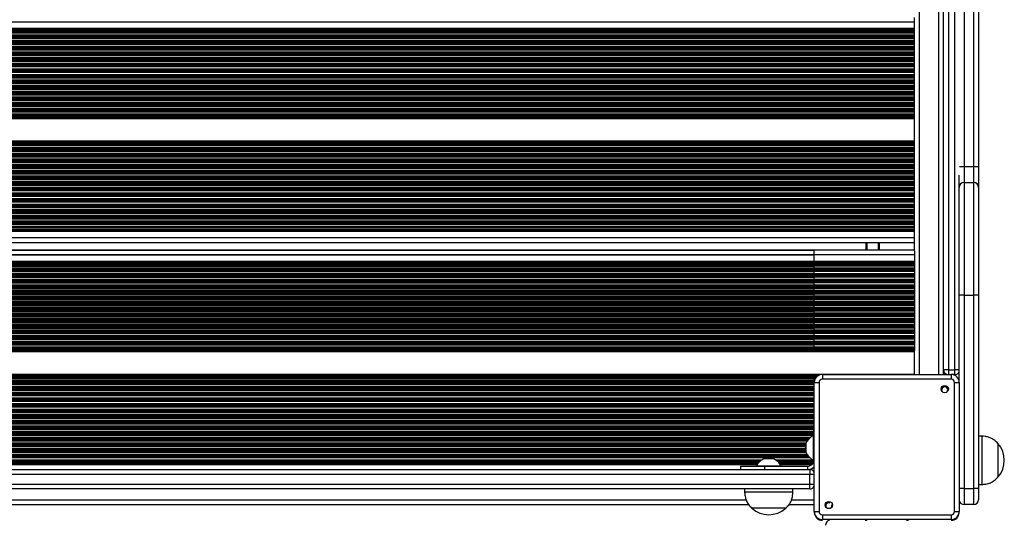
# Model space of a CAD drawing. Units: millimetres. Extents: x 539 to 9496, y 531 to 10236.
# Drawn here: x 2373 to 2985, y 2120 to 2430 of the extents above; entities that cross this region are included whole.
import ezdxf

# ---------------------------------------------------------------- set-up
doc = ezdxf.new("R2010")
doc.units = ezdxf.units.MM
doc.header["$LTSCALE"] = 50

msp = doc.modelspace()

# ---------------------------------------------------------------- linework, layer by layer
at = {"color": 8, "linetype": 'Continuous', "lineweight": 25}
for p, q in [((2932.16, 2210.07), (2932.16, 2948.97)), ((2944.16, 2210.07), (2944.16, 2948.97)), ((2068.91, 2429.07), (2929.16, 2429.07)), ((2068.91, 2425.07), (2929.16, 2425.07)), ((2068.91, 2424.42), (2929.16, 2424.42)), ((2068.91, 2422.21), (2929.16, 2422.21)), ((2068.91, 2420.92), (2929.16, 2420.92)), ((2068.91, 2419.47), (2929.16, 2419.47)), ((2068.91, 2419.31), (2929.16, 2419.31)), ((2068.91, 2418.71), (2929.16, 2418.71)), ((2068.91, 2417.42), (2929.16, 2417.42)), ((2068.91, 2416.82), (2929.16, 2416.82)), ((2068.91, 2416.66), (2929.16, 2416.66)), ((2068.91, 2415.97), (2929.16, 2415.97)), ((2068.91, 2415.81), (2929.16, 2415.81)), ((2068.91, 2415.21), (2929.16, 2415.21)), ((2068.91, 2413.92), (2929.16, 2413.92)), ((2068.91, 2413.32), (2929.16, 2413.32)), ((2068.91, 2413.16), (2929.16, 2413.16)), ((2068.91, 2412.47), (2929.16, 2412.47)), ((2068.91, 2412.31), (2929.16, 2412.31)), ((2068.91, 2411.71), (2929.16, 2411.71)), ((2068.91, 2410.42), (2929.16, 2410.42)), ((2068.91, 2409.82), (2929.16, 2409.82)), ((2068.91, 2409.66), (2929.16, 2409.66)), ((2068.91, 2408.97), (2929.16, 2408.97)), ((2068.91, 2408.81), (2929.16, 2408.81)), ((2068.91, 2408.21), (2929.16, 2408.21)), ((2068.91, 2406.92), (2929.16, 2406.92)), ((2068.91, 2406.32), (2929.16, 2406.32)), ((2068.91, 2406.16), (2929.16, 2406.16)), ((2068.91, 2405.47), (2929.16, 2405.47)), ((2068.91, 2405.31), (2929.16, 2405.31)), ((2068.91, 2404.71), (2929.16, 2404.71)), ((2068.91, 2403.42), (2929.16, 2403.42)), ((2068.91, 2402.82), (2929.16, 2402.82)), ((2068.91, 2402.66), (2929.16, 2402.66)), ((2068.91, 2401.97), (2929.16, 2401.97)), ((2068.91, 2401.81), (2929.16, 2401.81)), ((2068.91, 2401.21), (2929.16, 2401.21)), ((2068.91, 2399.92), (2929.16, 2399.92)), ((2068.91, 2399.32), (2929.16, 2399.32)), ((2068.91, 2399.16), (2929.16, 2399.16)), ((2068.91, 2398.47), (2929.16, 2398.47)), ((2068.91, 2398.31), (2929.16, 2398.31)), ((2068.91, 2397.71), (2929.16, 2397.71)), ((2068.91, 2396.42), (2929.16, 2396.42)), ((2068.91, 2395.82), (2929.16, 2395.82)), ((2068.91, 2395.66), (2929.16, 2395.66)), ((2068.91, 2394.97), (2929.16, 2394.97)), ((2068.91, 2394.81), (2929.16, 2394.81)), ((2068.91, 2394.21), (2929.16, 2394.21)), ((2068.91, 2392.92), (2929.16, 2392.92)), ((2068.91, 2392.32), (2929.16, 2392.32)), ((2068.91, 2392.16), (2929.16, 2392.16)), ((2068.91, 2391.47), (2929.16, 2391.47)), ((2068.91, 2391.31), (2929.16, 2391.31)), ((2068.91, 2390.71), (2929.16, 2390.71)), ((2068.91, 2389.42), (2929.16, 2389.42)), ((2068.91, 2388.82), (2929.16, 2388.82)), ((2068.91, 2388.66), (2929.16, 2388.66)), ((2068.91, 2387.97), (2929.16, 2387.97)), ((2068.91, 2387.81), (2929.16, 2387.81)), ((2068.91, 2387.21), (2929.16, 2387.21)), ((2068.91, 2385.92), (2929.16, 2385.92)), ((2068.91, 2385.32), (2929.16, 2385.32)), ((2068.91, 2385.16), (2929.16, 2385.16)), ((2068.91, 2384.47), (2929.16, 2384.47)), ((2068.91, 2384.31), (2929.16, 2384.31)), ((2068.91, 2383.71), (2929.16, 2383.71)), ((2068.91, 2382.42), (2929.16, 2382.42)), ((2068.91, 2381.82), (2929.16, 2381.82)), ((2068.91, 2381.66), (2929.16, 2381.66)), ((2068.91, 2380.97), (2929.16, 2380.97)), ((2068.91, 2380.81), (2929.16, 2380.81)), ((2068.91, 2380.21), (2929.16, 2380.21)), ((2068.91, 2378.92), (2929.16, 2378.92)), ((2068.91, 2378.32), (2929.16, 2378.32)), ((2068.91, 2378.16), (2929.16, 2378.16)), ((2068.91, 2377.47), (2929.16, 2377.47)), ((2068.91, 2377.31), (2929.16, 2377.31)), ((2068.91, 2376.71), (2929.16, 2376.71)), ((2068.91, 2375.42), (2929.16, 2375.42)), ((2068.91, 2374.82), (2929.16, 2374.82)), ((2068.91, 2374.66), (2929.16, 2374.66)), ((2068.91, 2373.97), (2929.16, 2373.97)), ((2068.91, 2373.81), (2929.16, 2373.81)), ((2068.91, 2373.21), (2929.16, 2373.21)), ((2068.91, 2371.92), (2929.16, 2371.92)), ((2068.91, 2371.32), (2929.16, 2371.32)), ((2068.91, 2371.16), (2929.16, 2371.16)), ((2068.91, 2370.47), (2929.16, 2370.47)), ((2068.91, 2370.31), (2929.16, 2370.31)), ((2068.91, 2369.71), (2929.16, 2369.71)), ((2068.91, 2369.07), (2929.16, 2369.07)), ((2068.91, 2355.06), (2929.16, 2355.06)), ((2068.91, 2354.42), (2929.16, 2354.42)), ((2068.91, 2353.82), (2929.16, 2353.82)), ((2068.91, 2353.66), (2929.16, 2353.66)), ((2068.91, 2352.97), (2929.16, 2352.97)), ((2068.91, 2352.81), (2929.16, 2352.81)), ((2068.91, 2352.21), (2929.16, 2352.21)), ((2068.91, 2350.92), (2929.16, 2350.92)), ((2068.91, 2350.32), (2929.16, 2350.32)), ((2068.91, 2350.16), (2929.16, 2350.16)), ((2068.91, 2349.47), (2929.16, 2349.47)), ((2068.91, 2349.31), (2929.16, 2349.31)), ((2068.91, 2348.71), (2929.16, 2348.71)), ((2068.91, 2347.42), (2929.16, 2347.42)), ((2068.91, 2346.82), (2929.16, 2346.82)), ((2068.91, 2346.66), (2929.16, 2346.66)), ((2068.91, 2345.97), (2929.16, 2345.97)), ((2068.91, 2345.81), (2929.16, 2345.81)), ((2068.91, 2345.21), (2929.16, 2345.21)), ((2068.91, 2343.92), (2929.16, 2343.92)), ((2068.91, 2343.32), (2929.16, 2343.32)), ((2068.91, 2343.16), (2929.16, 2343.16)), ((2068.91, 2342.47), (2929.16, 2342.47)), ((2068.91, 2342.31), (2929.16, 2342.31)), ((2068.91, 2341.71), (2929.16, 2341.71)), ((2068.91, 2340.42), (2929.16, 2340.42)), ((2068.91, 2339.82), (2929.16, 2339.82)), ((2068.91, 2339.66), (2929.16, 2339.66)), ((2068.91, 2338.97), (2929.16, 2338.97)), ((2068.91, 2338.81), (2929.16, 2338.81)), ((2068.91, 2338.21), (2929.16, 2338.21)), ((2068.91, 2336.92), (2929.16, 2336.92)), ((2068.91, 2336.32), (2929.16, 2336.32)), ((2068.91, 2336.16), (2929.16, 2336.16)), ((2957.04, 2339.27), (2959.91, 2339.27)), ((2068.91, 2335.47), (2929.16, 2335.47)), ((2068.91, 2335.31), (2929.16, 2335.31)), ((2068.91, 2334.71), (2929.16, 2334.71)), ((2068.91, 2333.42), (2929.16, 2333.42)), ((2068.91, 2332.82), (2929.16, 2332.82)), ((2068.91, 2332.66), (2929.16, 2332.66)), ((2068.91, 2331.97), (2929.16, 2331.97)), ((2068.91, 2331.81), (2929.16, 2331.81)), ((2068.91, 2331.21), (2929.16, 2331.21)), ((2068.91, 2329.92), (2929.16, 2329.92)), ((2068.91, 2329.32), (2929.16, 2329.32)), ((2068.91, 2329.16), (2929.16, 2329.16)), ((2068.91, 2328.47), (2929.16, 2328.47)), ((2068.91, 2328.31), (2929.16, 2328.31)), ((2068.91, 2327.71), (2929.16, 2327.71)), ((2068.91, 2326.42), (2929.16, 2326.42)), ((2068.91, 2325.82), (2929.16, 2325.82)), ((2068.91, 2325.66), (2929.16, 2325.66)), ((2068.91, 2324.97), (2929.16, 2324.97)), ((2068.91, 2324.81), (2929.16, 2324.81)), ((2068.91, 2324.21), (2929.16, 2324.21)), ((2068.91, 2322.92), (2929.16, 2322.92)), ((2068.91, 2322.32), (2929.16, 2322.32)), ((2068.91, 2322.16), (2929.16, 2322.16)), ((2068.91, 2321.47), (2929.16, 2321.47)), ((2068.91, 2321.31), (2929.16, 2321.31)), ((2068.91, 2320.71), (2929.16, 2320.71)), ((2068.91, 2319.42), (2929.16, 2319.42)), ((2068.91, 2318.82), (2929.16, 2318.82)), ((2068.91, 2318.66), (2929.16, 2318.66)), ((2068.91, 2317.97), (2929.16, 2317.97)), ((2068.91, 2317.81), (2929.16, 2317.81)), ((2068.91, 2317.21), (2929.16, 2317.21)), ((2068.91, 2315.92), (2929.16, 2315.92)), ((2068.91, 2315.32), (2929.16, 2315.32)), ((2068.91, 2315.16), (2929.16, 2315.16)), ((2068.91, 2314.47), (2929.16, 2314.47)), ((2068.91, 2314.31), (2929.16, 2314.31)), ((2068.91, 2313.71), (2929.16, 2313.71)), ((2068.91, 2312.42), (2929.16, 2312.42)), ((2068.91, 2311.82), (2929.16, 2311.82)), ((2068.91, 2311.66), (2929.16, 2311.66)), ((2068.91, 2310.97), (2929.16, 2310.97)), ((2068.91, 2310.81), (2929.16, 2310.81)), ((2068.91, 2310.21), (2929.16, 2310.21)), ((2068.91, 2308.92), (2929.16, 2308.92)), ((2068.91, 2308.32), (2929.16, 2308.32)), ((2068.91, 2308.16), (2929.16, 2308.16)), ((2068.91, 2307.47), (2929.16, 2307.47)), ((2068.91, 2307.31), (2929.16, 2307.31)), ((2068.91, 2306.71), (2929.16, 2306.71)), ((2068.91, 2305.42), (2929.16, 2305.42)), ((2068.91, 2304.82), (2929.16, 2304.82)), ((2068.91, 2304.66), (2929.16, 2304.66)), ((2068.91, 2303.21), (2929.16, 2303.21)), ((2068.91, 2301.92), (2929.16, 2301.92)), ((2068.91, 2299.71), (2929.16, 2299.71)), ((2068.91, 2299.07), (2929.16, 2299.07)), ((2068.91, 2295.07), (2929.16, 2295.07)), ((2899.66, 2287.27), (2899.66, 2292.07)), ((2906.74, 2287.27), (2906.74, 2292.07)), ((2906.85, 2287.27), (2906.85, 2292.07)), ((2906.95, 2287.27), (2906.95, 2292.07)), ((2907.15, 2287.27), (2907.15, 2292.07)), ((2907.25, 2287.27), (2907.25, 2292.07)), ((2907.35, 2287.27), (2907.35, 2292.07)), ((2929.16, 2284.27), (2068.91, 2284.27)), ((2929.16, 2280.27), (2068.91, 2280.27)), ((2929.16, 2279.62), (2068.91, 2279.62)), ((2929.16, 2277.41), (2068.91, 2277.41)), ((2929.16, 2276.12), (2068.91, 2276.12)), ((2929.16, 2274.67), (2068.91, 2274.67)), ((2929.16, 2274.51), (2068.91, 2274.51)), ((2929.16, 2273.91), (2068.91, 2273.91)), ((2929.16, 2272.62), (2068.91, 2272.62)), ((2929.16, 2272.02), (2068.91, 2272.02)), ((2929.16, 2271.86), (2068.91, 2271.86)), ((2929.16, 2271.17), (2068.91, 2271.17)), ((2929.16, 2271.01), (2068.91, 2271.01)), ((2929.16, 2270.41), (2068.91, 2270.41)), ((2929.16, 2269.12), (2068.91, 2269.12)), ((2929.16, 2268.52), (2068.91, 2268.52)), ((2929.16, 2268.36), (2068.91, 2268.36)), ((2929.16, 2267.67), (2068.91, 2267.67)), ((2929.16, 2267.51), (2068.91, 2267.51)), ((2929.16, 2266.91), (2068.91, 2266.91)), ((2929.16, 2265.62), (2068.91, 2265.62)), ((2929.16, 2265.02), (2068.91, 2265.02)), ((2929.16, 2264.86), (2068.91, 2264.86)), ((2929.16, 2264.17), (2068.91, 2264.17)), ((2929.16, 2264.01), (2068.91, 2264.01)), ((2929.16, 2263.41), (2068.91, 2263.41)), ((2929.16, 2262.12), (2068.91, 2262.12)), ((2929.16, 2261.52), (2068.91, 2261.52)), ((2929.16, 2261.36), (2068.91, 2261.36)), ((2929.16, 2260.67), (2068.91, 2260.67)), ((2929.16, 2260.51), (2068.91, 2260.51)), ((2929.16, 2259.91), (2068.91, 2259.91)), ((2929.16, 2258.62), (2068.91, 2258.62)), ((2929.16, 2258.02), (2068.91, 2258.02)), ((2929.16, 2257.86), (2068.91, 2257.86)), ((2929.16, 2257.17), (2068.91, 2257.17)), ((2929.16, 2257.01), (2068.91, 2257.01)), ((2929.16, 2256.41), (2068.91, 2256.41)), ((2929.16, 2255.12), (2070.91, 2255.12)), ((2929.16, 2254.52), (2070.91, 2254.52)), ((2929.16, 2254.36), (2070.91, 2254.36)), ((2929.16, 2253.67), (2070.91, 2253.67)), ((2929.16, 2253.51), (2070.91, 2253.51)), ((2929.16, 2252.91), (2070.91, 2252.91)), ((2929.16, 2251.62), (2070.91, 2251.62)), ((2929.16, 2251.02), (2070.91, 2251.02)), ((2929.16, 2250.86), (2070.91, 2250.86)), ((2929.16, 2250.17), (2070.91, 2250.17)), ((2929.16, 2250.01), (2070.91, 2250.01)), ((2929.16, 2249.41), (2070.91, 2249.41)), ((2929.16, 2248.12), (2070.91, 2248.12)), ((2929.16, 2247.52), (2070.91, 2247.52)), ((2929.16, 2247.36), (2070.91, 2247.36)), ((2929.16, 2246.67), (2070.91, 2246.67)), ((2929.16, 2246.51), (2070.91, 2246.51)), ((2929.16, 2245.91), (2070.91, 2245.91)), ((2929.16, 2244.62), (2072.46, 2244.62)), ((2929.16, 2244.02), (2073.17, 2244.02)), ((2929.16, 2243.86), (2073.34, 2243.86)), ((2929.16, 2243.17), (2074, 2243.17)), ((2929.16, 2243.01), (2074.14, 2243.01)), ((2929.16, 2242.41), (2074.62, 2242.41)), ((2929.16, 2241.12), (2075.47, 2241.12)), ((2929.16, 2240.52), (2075.79, 2240.52)), ((2929.16, 2240.36), (2075.85, 2240.36)), ((2929.16, 2239.67), (2075.85, 2239.67)), ((2929.16, 2239.51), (2075.85, 2239.51)), ((2929.16, 2238.91), (2075.85, 2238.91)), ((2929.16, 2232.51), (2074.13, 2232.51)), ((2929.16, 2232.67), (2074.27, 2232.67)), ((2929.16, 2233.36), (2074.8, 2233.36)), ((2929.16, 2233.52), (2074.92, 2233.52)), ((2929.16, 2234.12), (2075.3, 2234.12)), ((2929.16, 2237.62), (2075.85, 2237.62)), ((2929.16, 2237.02), (2075.85, 2237.02)), ((2929.16, 2236.86), (2075.85, 2236.86)), ((2929.16, 2236.17), (2075.85, 2236.17)), ((2929.16, 2236.01), (2075.85, 2236.01)), ((2929.16, 2235.41), (2075.85, 2235.41)), ((2929.16, 2229.86), (2070.91, 2229.86)), ((2929.16, 2229.17), (2070.91, 2229.17)), ((2929.16, 2229.01), (2070.91, 2229.01)), ((2929.16, 2228.41), (2070.91, 2228.41)), ((2929.16, 2227.12), (2070.91, 2227.12)), ((2929.16, 2226.52), (2070.91, 2226.52)), ((2929.16, 2226.36), (2070.91, 2226.36)), ((2929.16, 2230.02), (2071.18, 2230.02)), ((2929.16, 2230.62), (2072.08, 2230.62)), ((2929.16, 2231.91), (2073.58, 2231.91)), ((2929.16, 2225.67), (2070.91, 2225.67)), ((2929.16, 2225.51), (2070.91, 2225.51)), ((2070.91, 2224.91), (2929.16, 2224.91)), ((2070.91, 2224.27), (2929.16, 2224.27)), ((2090.01, 2210.26), (2929.16, 2210.26)), ((2124.99, 2209.62), (2869.84, 2209.62)), ((2125.99, 2209.02), (2868.84, 2209.02)), ((2126.19, 2208.86), (2868.64, 2208.86)), ((2126.86, 2208.17), (2867.97, 2208.17)), ((2126.98, 2208.01), (2867.84, 2208.01)), ((2950.16, 2213.02), (2950.16, 2210.07)), ((2956.91, 2213.02), (2954.16, 2213.02)), ((2127.36, 2207.41), (2867.47, 2207.41)), ((2127.84, 2206.12), (2866.98, 2206.12)), ((2866.91, 2206.12), (2127.84, 2206.12)), ((2127.94, 2205.52), (2866.89, 2205.52)), ((2127.95, 2205.36), (2866.87, 2205.36)), ((2127.96, 2204.67), (2866.86, 2204.67)), ((2127.96, 2204.51), (2866.86, 2204.51)), ((2127.96, 2203.91), (2866.86, 2203.91)), ((2127.96, 2202.62), (2866.86, 2202.62)), ((2127.96, 2202.02), (2866.86, 2202.02)), ((2127.96, 2201.86), (2866.86, 2201.86)), ((2127.96, 2201.17), (2866.86, 2201.17)), ((2127.96, 2201.01), (2866.86, 2201.01)), ((2127.96, 2200.41), (2866.86, 2200.41)), ((2127.96, 2199.12), (2866.86, 2199.12)), ((2127.96, 2198.52), (2866.86, 2198.52)), ((2127.96, 2198.36), (2866.86, 2198.36)), ((2127.96, 2197.67), (2866.86, 2197.67)), ((2127.96, 2197.51), (2866.86, 2197.51)), ((2127.96, 2196.91), (2866.86, 2196.91)), ((2127.96, 2195.62), (2866.86, 2195.62)), ((2127.96, 2195.02), (2866.86, 2195.02)), ((2127.96, 2194.86), (2866.86, 2194.86)), ((2127.96, 2194.17), (2866.86, 2194.17)), ((2127.96, 2194.01), (2866.86, 2194.01)), ((2127.96, 2193.41), (2866.86, 2193.41)), ((2127.96, 2192.12), (2866.86, 2192.12)), ((2127.96, 2191.52), (2866.86, 2191.52)), ((2127.96, 2191.36), (2866.86, 2191.36)), ((2127.96, 2190.67), (2866.86, 2190.67)), ((2127.96, 2190.51), (2866.86, 2190.51)), ((2127.96, 2189.91), (2866.86, 2189.91)), ((2127.96, 2188.62), (2866.86, 2188.62)), ((2127.96, 2188.02), (2866.86, 2188.02)), ((2127.96, 2187.86), (2866.86, 2187.86)), ((2127.96, 2187.17), (2866.86, 2187.17)), ((2127.96, 2187.01), (2866.86, 2187.01)), ((2127.96, 2186.41), (2866.86, 2186.41)), ((2127.96, 2185.12), (2866.86, 2185.12)), ((2127.96, 2184.52), (2866.86, 2184.52)), ((2127.96, 2184.36), (2866.86, 2184.36)), ((2127.96, 2183.67), (2866.86, 2183.67)), ((2127.96, 2183.51), (2866.86, 2183.51)), ((2127.96, 2182.91), (2866.86, 2182.91)), ((2127.96, 2181.62), (2866.86, 2181.62)), ((2127.96, 2181.02), (2866.86, 2181.02)), ((2127.96, 2180.86), (2866.86, 2180.86)), ((2127.96, 2180.17), (2866.86, 2180.17)), ((2127.96, 2180.01), (2866.86, 2180.01)), ((2127.96, 2179.41), (2866.86, 2179.41)), ((2127.96, 2178.12), (2866.86, 2178.12)), ((2127.96, 2177.52), (2866.86, 2177.52)), ((2127.96, 2177.36), (2866.86, 2177.36)), ((2127.96, 2176.67), (2866.86, 2176.67)), ((2127.96, 2176.51), (2866.86, 2176.51)), ((2127.96, 2175.91), (2866.86, 2175.91)), ((2127.96, 2174.62), (2866.66, 2174.62)), ((2127.96, 2174.02), (2866.66, 2174.02)), ((2127.96, 2173.86), (2866.66, 2173.86)), ((2127.96, 2173.17), (2866.66, 2173.17)), ((2127.96, 2173.01), (2866.66, 2173.01)), ((2127.96, 2172.41), (2866.66, 2172.41)), ((2129.52, 2171.12), (2864.8, 2171.12)), ((2866.86, 2172.52), (2866.66, 2172.52)), ((2130.18, 2170.52), (2864.14, 2170.52)), ((2130.34, 2170.36), (2863.98, 2170.36)), ((2130.97, 2169.67), (2863.35, 2169.67)), ((2131.1, 2169.51), (2863.22, 2169.51)), ((2131.56, 2168.91), (2862.77, 2168.91)), ((2132.36, 2167.62), (2861.96, 2167.62)), ((2132.6, 2167.02), (2861.72, 2167.02)), ((2132.6, 2166.86), (2861.72, 2166.86)), ((2132.6, 2166.17), (2861.72, 2166.17)), ((2132.6, 2166.01), (2861.72, 2166.01)), ((2132.6, 2165.41), (2861.72, 2165.41)), ((2861.73, 2161.87), (2861.73, 2167.16)), ((2131.37, 2159.86), (2862.96, 2159.86)), ((2131.49, 2160.02), (2862.84, 2160.02)), ((2131.89, 2160.62), (2862.43, 2160.62)), ((2132.6, 2164.12), (2861.72, 2164.12)), ((2132.6, 2163.52), (2861.72, 2163.52)), ((2132.6, 2163.36), (2861.72, 2163.36)), ((2132.6, 2162.67), (2861.72, 2162.67)), ((2132.6, 2162.51), (2861.72, 2162.51)), ((2132.6, 2161.91), (2861.72, 2161.91)), ((2130.08, 2158.41), (2864.25, 2158.41)), ((2159.76, 2157.12), (2834.57, 2157.12)), ((2162.24, 2154.91), (2832.09, 2154.91)), ((2162.75, 2154.27), (2831.58, 2154.27)), ((2836.02, 2157.95), (2841.31, 2157.95)), ((2842.76, 2157.12), (2865.85, 2157.12)), ((2845.24, 2154.91), (2866.06, 2154.91)), ((2845.75, 2154.27), (2865.57, 2154.27)), ((2866.66, 2157.02), (2866.86, 2157.02)), ((2866.86, 2148.02), (2864.16, 2148.02)), ((2866.15, 2150.27), (2866.86, 2150.27)), ((2864.16, 2142.02), (2866.86, 2142.02)), ((2959.91, 2139.27), (2956.96, 2139.27)), ((2169.78, 2132.27), (2824.57, 2132.27)), ((2852.78, 2132.27), (2866.86, 2132.27))]:
    msp.add_line(p, q, dxfattribs=at)
at = {"color": 7, "linetype": 'Continuous', "lineweight": 25}
for p, q in [((2947.16, 2210.07), (2947.16, 2948.97)), ((2947.16, 2213.02), (2947.16, 2946.02)), ((2950.16, 2946.02), (2950.16, 2213.02)), ((2954.16, 2213.02), (2954.16, 2946.02)), ((2959.91, 2819.27), (2959.91, 2339.27)), ((2965.91, 2339.27), (2965.91, 2819.27)), ((2968.91, 2819.27), (2968.91, 2339.27)), ((2929.16, 2429.07), (2929.16, 2431.66)), ((2929.16, 2425.07), (2929.16, 2429.07)), ((2068.91, 2423.75), (2929.16, 2423.75)), ((2068.91, 2422.88), (2929.16, 2422.88)), ((2929.16, 2424.42), (2929.16, 2425.07)), ((2929.16, 2423.75), (2929.16, 2424.42)), ((2929.16, 2422.88), (2929.16, 2423.75)), ((2929.16, 2422.21), (2929.16, 2422.88)), ((2929.16, 2420.92), (2929.16, 2422.21)), ((2068.91, 2420.25), (2929.16, 2420.25)), ((2929.16, 2420.25), (2929.16, 2420.92)), ((2929.16, 2419.47), (2929.16, 2420.25)), ((2929.16, 2419.31), (2929.16, 2419.47)), ((2929.16, 2418.71), (2929.16, 2419.31)), ((2929.16, 2417.42), (2929.16, 2418.71)), ((2929.16, 2416.82), (2929.16, 2417.42)), ((2929.16, 2416.66), (2929.16, 2416.82)), ((2929.16, 2415.97), (2929.16, 2416.66)), ((2929.16, 2415.81), (2929.16, 2415.97)), ((2929.16, 2415.21), (2929.16, 2415.81)), ((2929.16, 2413.92), (2929.16, 2415.21)), ((2929.16, 2413.32), (2929.16, 2413.92)), ((2929.16, 2413.16), (2929.16, 2413.32)), ((2929.16, 2412.47), (2929.16, 2413.16)), ((2929.16, 2412.31), (2929.16, 2412.47)), ((2929.16, 2411.71), (2929.16, 2412.31)), ((2929.16, 2410.42), (2929.16, 2411.71)), ((2929.16, 2409.82), (2929.16, 2410.42)), ((2929.16, 2409.66), (2929.16, 2409.82)), ((2929.16, 2408.97), (2929.16, 2409.66)), ((2929.16, 2408.81), (2929.16, 2408.97)), ((2929.16, 2408.21), (2929.16, 2408.81)), ((2929.16, 2406.92), (2929.16, 2408.21)), ((2929.16, 2406.32), (2929.16, 2406.92)), ((2929.16, 2406.16), (2929.16, 2406.32)), ((2929.16, 2405.47), (2929.16, 2406.16)), ((2929.16, 2405.31), (2929.16, 2405.47)), ((2929.16, 2404.71), (2929.16, 2405.31)), ((2929.16, 2403.42), (2929.16, 2404.71)), ((2929.16, 2402.82), (2929.16, 2403.42)), ((2929.16, 2402.66), (2929.16, 2402.82)), ((2929.16, 2401.97), (2929.16, 2402.66)), ((2929.16, 2401.81), (2929.16, 2401.97)), ((2929.16, 2401.21), (2929.16, 2401.81)), ((2929.16, 2399.92), (2929.16, 2401.21)), ((2929.16, 2399.32), (2929.16, 2399.92)), ((2929.16, 2399.16), (2929.16, 2399.32)), ((2929.16, 2398.47), (2929.16, 2399.16)), ((2929.16, 2398.31), (2929.16, 2398.47)), ((2929.16, 2397.71), (2929.16, 2398.31)), ((2929.16, 2396.42), (2929.16, 2397.71)), ((2929.16, 2395.82), (2929.16, 2396.42)), ((2929.16, 2395.66), (2929.16, 2395.82)), ((2929.16, 2394.97), (2929.16, 2395.66)), ((2929.16, 2394.81), (2929.16, 2394.97)), ((2929.16, 2394.21), (2929.16, 2394.81)), ((2929.16, 2392.92), (2929.16, 2394.21)), ((2929.16, 2392.32), (2929.16, 2392.92)), ((2929.16, 2392.16), (2929.16, 2392.32)), ((2929.16, 2391.47), (2929.16, 2392.16)), ((2929.16, 2391.31), (2929.16, 2391.47)), ((2929.16, 2390.71), (2929.16, 2391.31)), ((2929.16, 2389.42), (2929.16, 2390.71)), ((2929.16, 2388.82), (2929.16, 2389.42)), ((2929.16, 2388.66), (2929.16, 2388.82)), ((2929.16, 2387.97), (2929.16, 2388.66)), ((2929.16, 2387.81), (2929.16, 2387.97)), ((2929.16, 2387.21), (2929.16, 2387.81)), ((2929.16, 2385.92), (2929.16, 2387.21)), ((2929.16, 2385.32), (2929.16, 2385.92)), ((2929.16, 2385.16), (2929.16, 2385.32)), ((2929.16, 2384.47), (2929.16, 2385.16)), ((2929.16, 2384.31), (2929.16, 2384.47)), ((2929.16, 2383.71), (2929.16, 2384.31)), ((2929.16, 2382.42), (2929.16, 2383.71)), ((2929.16, 2381.82), (2929.16, 2382.42)), ((2929.16, 2381.66), (2929.16, 2381.82)), ((2929.16, 2380.97), (2929.16, 2381.66)), ((2929.16, 2380.81), (2929.16, 2380.97)), ((2929.16, 2380.21), (2929.16, 2380.81)), ((2929.16, 2378.92), (2929.16, 2380.21)), ((2929.16, 2378.32), (2929.16, 2378.92)), ((2929.16, 2378.16), (2929.16, 2378.32)), ((2929.16, 2377.47), (2929.16, 2378.16)), ((2929.16, 2377.31), (2929.16, 2377.47)), ((2929.16, 2376.71), (2929.16, 2377.31)), ((2929.16, 2375.42), (2929.16, 2376.71)), ((2929.16, 2374.82), (2929.16, 2375.42)), ((2929.16, 2374.66), (2929.16, 2374.82)), ((2929.16, 2373.97), (2929.16, 2374.66)), ((2929.16, 2373.81), (2929.16, 2373.97)), ((2929.16, 2373.21), (2929.16, 2373.81)), ((2929.16, 2371.92), (2929.16, 2373.21)), ((2929.16, 2371.32), (2929.16, 2371.92)), ((2929.16, 2371.16), (2929.16, 2371.32)), ((2929.16, 2370.47), (2929.16, 2371.16)), ((2929.16, 2370.31), (2929.16, 2370.47)), ((2929.16, 2369.71), (2929.16, 2370.31)), ((2929.16, 2369.07), (2929.16, 2369.71)), ((2929.16, 2355.06), (2929.16, 2369.07)), ((2929.16, 2354.42), (2929.16, 2355.06)), ((2929.16, 2353.82), (2929.16, 2354.42)), ((2929.16, 2353.66), (2929.16, 2353.82)), ((2929.16, 2352.97), (2929.16, 2353.66)), ((2929.16, 2352.81), (2929.16, 2352.97)), ((2929.16, 2352.21), (2929.16, 2352.81)), ((2929.16, 2350.92), (2929.16, 2352.21)), ((2929.16, 2350.32), (2929.16, 2350.92)), ((2929.16, 2350.16), (2929.16, 2350.32)), ((2929.16, 2349.47), (2929.16, 2350.16)), ((2929.16, 2349.31), (2929.16, 2349.47)), ((2929.16, 2348.71), (2929.16, 2349.31)), ((2929.16, 2347.42), (2929.16, 2348.71)), ((2929.16, 2346.82), (2929.16, 2347.42)), ((2929.16, 2346.66), (2929.16, 2346.82)), ((2929.16, 2345.97), (2929.16, 2346.66)), ((2929.16, 2345.81), (2929.16, 2345.97)), ((2929.16, 2345.21), (2929.16, 2345.81)), ((2929.16, 2343.92), (2929.16, 2345.21)), ((2929.16, 2343.32), (2929.16, 2343.92)), ((2929.16, 2343.16), (2929.16, 2343.32)), ((2929.16, 2342.47), (2929.16, 2343.16)), ((2929.16, 2342.31), (2929.16, 2342.47)), ((2929.16, 2341.71), (2929.16, 2342.31)), ((2929.16, 2340.42), (2929.16, 2341.71)), ((2929.16, 2339.82), (2929.16, 2340.42)), ((2929.16, 2339.66), (2929.16, 2339.82)), ((2929.16, 2338.97), (2929.16, 2339.66)), ((2929.16, 2338.81), (2929.16, 2338.97)), ((2929.16, 2338.21), (2929.16, 2338.81)), ((2929.16, 2336.92), (2929.16, 2338.21)), ((2929.16, 2336.32), (2929.16, 2336.92)), ((2929.16, 2336.16), (2929.16, 2336.32)), ((2929.16, 2335.47), (2929.16, 2336.16)), ((2959.91, 2339.27), (2959.91, 2329.27)), ((2959.91, 2339.27), (2965.91, 2339.27)), ((2965.91, 2329.27), (2965.91, 2339.27)), ((2965.91, 2339.27), (2968.91, 2339.27)), ((2968.91, 2339.27), (2968.91, 2326.27)), ((2929.16, 2335.31), (2929.16, 2335.47)), ((2929.16, 2334.71), (2929.16, 2335.31)), ((2929.16, 2333.42), (2929.16, 2334.71)), ((2929.16, 2332.82), (2929.16, 2333.42)), ((2929.16, 2332.66), (2929.16, 2332.82)), ((2929.16, 2331.97), (2929.16, 2332.66)), ((2929.16, 2331.81), (2929.16, 2331.97)), ((2929.16, 2331.21), (2929.16, 2331.81)), ((2929.16, 2329.92), (2929.16, 2331.21)), ((2929.16, 2329.32), (2929.16, 2329.92)), ((2956.91, 2326.27), (2956.91, 2333.81)), ((2929.16, 2329.16), (2929.16, 2329.32)), ((2929.16, 2328.47), (2929.16, 2329.16)), ((2929.16, 2328.31), (2929.16, 2328.47)), ((2929.16, 2327.71), (2929.16, 2328.31)), ((2929.16, 2326.42), (2929.16, 2327.71)), ((2929.16, 2325.82), (2929.16, 2326.42)), ((2929.16, 2325.66), (2929.16, 2325.82)), ((2929.16, 2324.97), (2929.16, 2325.66)), ((2929.16, 2324.81), (2929.16, 2324.97)), ((2929.16, 2324.21), (2929.16, 2324.81)), ((2929.16, 2322.92), (2929.16, 2324.21)), ((2956.91, 2259.27), (2956.91, 2326.27)), ((2959.91, 2329.27), (2959.91, 2259.27)), ((2959.91, 2329.27), (2965.91, 2329.27)), ((2965.91, 2259.27), (2965.91, 2329.27)), ((2968.91, 2326.27), (2968.91, 2259.27)), ((2929.16, 2322.32), (2929.16, 2322.92)), ((2929.16, 2322.16), (2929.16, 2322.32)), ((2929.16, 2321.47), (2929.16, 2322.16)), ((2929.16, 2321.31), (2929.16, 2321.47)), ((2929.16, 2320.71), (2929.16, 2321.31)), ((2929.16, 2319.42), (2929.16, 2320.71)), ((2929.16, 2318.82), (2929.16, 2319.42)), ((2929.16, 2318.66), (2929.16, 2318.82)), ((2929.16, 2317.97), (2929.16, 2318.66)), ((2929.16, 2317.81), (2929.16, 2317.97)), ((2929.16, 2317.21), (2929.16, 2317.81)), ((2929.16, 2315.92), (2929.16, 2317.21)), ((2929.16, 2315.32), (2929.16, 2315.92)), ((2929.16, 2315.16), (2929.16, 2315.32)), ((2929.16, 2314.47), (2929.16, 2315.16)), ((2929.16, 2314.31), (2929.16, 2314.47)), ((2929.16, 2313.71), (2929.16, 2314.31)), ((2929.16, 2312.42), (2929.16, 2313.71)), ((2929.16, 2311.82), (2929.16, 2312.42)), ((2929.16, 2311.66), (2929.16, 2311.82)), ((2929.16, 2310.97), (2929.16, 2311.66)), ((2929.16, 2310.81), (2929.16, 2310.97)), ((2929.16, 2310.21), (2929.16, 2310.81)), ((2929.16, 2308.92), (2929.16, 2310.21)), ((2929.16, 2308.32), (2929.16, 2308.92)), ((2929.16, 2308.16), (2929.16, 2308.32)), ((2929.16, 2307.47), (2929.16, 2308.16)), ((2929.16, 2307.31), (2929.16, 2307.47)), ((2929.16, 2306.71), (2929.16, 2307.31)), ((2929.16, 2305.42), (2929.16, 2306.71)), ((2929.16, 2304.82), (2929.16, 2305.42)), ((2068.91, 2303.88), (2929.16, 2303.88)), ((2068.91, 2301.25), (2929.16, 2301.25)), ((2068.91, 2300.38), (2929.16, 2300.38)), ((2929.16, 2304.66), (2929.16, 2304.82)), ((2929.16, 2303.88), (2929.16, 2304.66)), ((2929.16, 2303.21), (2929.16, 2303.88)), ((2929.16, 2301.92), (2929.16, 2303.21)), ((2929.16, 2301.25), (2929.16, 2301.92)), ((2929.16, 2300.38), (2929.16, 2301.25)), ((2929.16, 2299.71), (2929.16, 2300.38)), ((2929.16, 2299.07), (2929.16, 2299.71)), ((2929.16, 2295.07), (2929.16, 2299.07)), ((2929.16, 2292.47), (2929.16, 2295.07)), ((2068.91, 2292.07), (2929.16, 2292.07)), ((2929.16, 2287.27), (2068.91, 2287.27)), ((2127.41, 2287.27), (2866.91, 2287.27)), ((2866.91, 2284.27), (2866.91, 2287.27)), ((2899.16, 2287.27), (2899.16, 2292.07)), ((2929.16, 2286.86), (2929.16, 2292.47)), ((2127.41, 2284.27), (2866.91, 2284.27)), ((2866.91, 2280.27), (2866.91, 2284.27)), ((2929.16, 2286.86), (2929.16, 2284.27)), ((2929.16, 2284.27), (2929.16, 2280.27)), ((2929.16, 2278.95), (2068.91, 2278.95)), ((2929.16, 2278.08), (2068.91, 2278.08)), ((2929.16, 2275.45), (2068.91, 2275.45)), ((2127.41, 2280.27), (2866.91, 2280.27)), ((2127.41, 2279.62), (2866.91, 2279.62)), ((2127.41, 2278.95), (2866.91, 2278.95)), ((2127.41, 2278.08), (2866.91, 2278.08)), ((2127.41, 2277.41), (2866.91, 2277.41)), ((2127.41, 2276.12), (2866.91, 2276.12)), ((2127.41, 2275.45), (2866.91, 2275.45)), ((2866.91, 2279.62), (2866.91, 2280.27)), ((2866.91, 2278.95), (2866.91, 2279.62)), ((2866.91, 2278.08), (2866.91, 2278.95)), ((2866.91, 2277.41), (2866.91, 2278.08)), ((2866.91, 2276.12), (2866.91, 2277.41)), ((2866.91, 2275.45), (2866.91, 2276.12)), ((2866.91, 2274.67), (2866.91, 2275.45)), ((2929.16, 2280.27), (2929.16, 2279.62)), ((2929.16, 2279.62), (2929.16, 2278.95)), ((2929.16, 2278.95), (2929.16, 2278.08)), ((2929.16, 2278.08), (2929.16, 2277.41)), ((2929.16, 2277.41), (2929.16, 2276.12)), ((2929.16, 2276.12), (2929.16, 2275.45)), ((2929.16, 2275.45), (2929.16, 2274.67)), ((2127.41, 2274.67), (2866.91, 2274.67)), ((2127.41, 2274.51), (2866.91, 2274.51)), ((2127.41, 2273.91), (2866.91, 2273.91)), ((2127.41, 2272.62), (2866.91, 2272.62)), ((2127.41, 2272.02), (2866.91, 2272.02)), ((2127.41, 2271.86), (2866.91, 2271.86)), ((2127.41, 2271.17), (2866.91, 2271.17)), ((2127.41, 2271.01), (2866.91, 2271.01)), ((2127.41, 2270.41), (2866.91, 2270.41)), ((2127.41, 2269.12), (2866.91, 2269.12)), ((2866.91, 2274.51), (2866.91, 2274.67)), ((2866.91, 2273.91), (2866.91, 2274.51)), ((2866.91, 2272.62), (2866.91, 2273.91)), ((2866.91, 2272.02), (2866.91, 2272.62)), ((2866.91, 2271.86), (2866.91, 2272.02)), ((2866.91, 2271.17), (2866.91, 2271.86)), ((2866.91, 2271.01), (2866.91, 2271.17)), ((2866.91, 2270.41), (2866.91, 2271.01)), ((2866.91, 2269.12), (2866.91, 2270.41)), ((2866.91, 2268.52), (2866.91, 2269.12)), ((2929.16, 2274.67), (2929.16, 2274.51)), ((2929.16, 2274.51), (2929.16, 2273.91)), ((2929.16, 2273.91), (2929.16, 2272.62)), ((2929.16, 2272.62), (2929.16, 2272.02)), ((2929.16, 2272.02), (2929.16, 2271.86)), ((2929.16, 2271.86), (2929.16, 2271.17)), ((2929.16, 2271.17), (2929.16, 2271.01)), ((2929.16, 2271.01), (2929.16, 2270.41)), ((2929.16, 2270.41), (2929.16, 2269.12)), ((2929.16, 2269.12), (2929.16, 2268.52)), ((2127.41, 2268.52), (2866.91, 2268.52)), ((2127.41, 2268.36), (2866.91, 2268.36)), ((2127.41, 2267.67), (2866.91, 2267.67)), ((2127.41, 2267.51), (2866.91, 2267.51)), ((2127.41, 2266.91), (2866.91, 2266.91)), ((2127.41, 2265.62), (2866.91, 2265.62)), ((2127.41, 2265.02), (2866.91, 2265.02)), ((2127.41, 2264.86), (2866.91, 2264.86)), ((2127.41, 2264.17), (2866.91, 2264.17)), ((2127.41, 2264.01), (2866.91, 2264.01)), ((2127.41, 2263.41), (2866.91, 2263.41)), ((2866.91, 2268.36), (2866.91, 2268.52)), ((2866.91, 2267.67), (2866.91, 2268.36)), ((2866.91, 2267.51), (2866.91, 2267.67)), ((2866.91, 2266.91), (2866.91, 2267.51)), ((2866.91, 2265.62), (2866.91, 2266.91)), ((2866.91, 2265.02), (2866.91, 2265.62)), ((2866.91, 2264.86), (2866.91, 2265.02)), ((2866.91, 2264.17), (2866.91, 2264.86)), ((2866.91, 2264.01), (2866.91, 2264.17)), ((2866.91, 2263.41), (2866.91, 2264.01)), ((2866.91, 2262.12), (2866.91, 2263.41)), ((2929.16, 2268.52), (2929.16, 2268.36)), ((2929.16, 2268.36), (2929.16, 2267.67)), ((2929.16, 2267.67), (2929.16, 2267.51)), ((2929.16, 2267.51), (2929.16, 2266.91)), ((2929.16, 2266.91), (2929.16, 2265.62)), ((2929.16, 2265.62), (2929.16, 2265.02)), ((2929.16, 2265.02), (2929.16, 2264.86)), ((2929.16, 2264.86), (2929.16, 2264.17)), ((2929.16, 2264.17), (2929.16, 2264.01)), ((2929.16, 2264.01), (2929.16, 2263.41)), ((2929.16, 2263.41), (2929.16, 2262.12)), ((2127.41, 2262.12), (2866.91, 2262.12)), ((2127.41, 2261.52), (2866.91, 2261.52)), ((2127.41, 2261.36), (2866.91, 2261.36)), ((2127.41, 2260.67), (2866.91, 2260.67)), ((2127.41, 2260.51), (2866.91, 2260.51)), ((2127.41, 2259.91), (2866.91, 2259.91)), ((2127.41, 2258.62), (2866.91, 2258.62)), ((2127.41, 2258.02), (2866.91, 2258.02)), ((2127.41, 2257.86), (2866.91, 2257.86)), ((2127.41, 2257.17), (2866.91, 2257.17)), ((2127.41, 2257.01), (2866.91, 2257.01)), ((2866.91, 2261.52), (2866.91, 2262.12)), ((2866.91, 2261.36), (2866.91, 2261.52)), ((2866.91, 2260.67), (2866.91, 2261.36)), ((2866.91, 2260.51), (2866.91, 2260.67)), ((2866.91, 2259.91), (2866.91, 2260.51)), ((2866.91, 2258.62), (2866.91, 2259.91)), ((2866.91, 2258.02), (2866.91, 2258.62)), ((2866.91, 2257.86), (2866.91, 2258.02)), ((2866.91, 2257.17), (2866.91, 2257.86)), ((2866.91, 2257.01), (2866.91, 2257.17)), ((2866.91, 2256.41), (2866.91, 2257.01)), ((2929.16, 2262.12), (2929.16, 2261.52)), ((2929.16, 2261.52), (2929.16, 2261.36)), ((2929.16, 2261.36), (2929.16, 2260.67)), ((2929.16, 2260.67), (2929.16, 2260.51)), ((2929.16, 2260.51), (2929.16, 2259.91)), ((2929.16, 2259.91), (2929.16, 2258.62)), ((2929.16, 2258.62), (2929.16, 2258.02)), ((2929.16, 2258.02), (2929.16, 2257.86)), ((2929.16, 2257.86), (2929.16, 2257.17)), ((2929.16, 2257.17), (2929.16, 2257.01)), ((2929.16, 2257.01), (2929.16, 2256.41)), ((2959.91, 2259.27), (2956.91, 2259.27)), ((2956.91, 2205.72), (2956.91, 2259.27)), ((2959.91, 2259.27), (2965.91, 2259.27)), ((2959.91, 2259.27), (2959.91, 2139.27)), ((2968.91, 2259.27), (2965.91, 2259.27)), ((2965.91, 2139.27), (2965.91, 2259.27)), ((2968.91, 2259.27), (2968.91, 2139.27)), ((2127.41, 2256.41), (2866.91, 2256.41)), ((2127.41, 2255.12), (2866.91, 2255.12)), ((2127.41, 2254.52), (2866.91, 2254.52)), ((2127.41, 2254.36), (2866.91, 2254.36)), ((2127.41, 2253.67), (2866.91, 2253.67)), ((2127.41, 2253.51), (2866.91, 2253.51)), ((2127.41, 2252.91), (2866.91, 2252.91)), ((2127.41, 2251.62), (2866.91, 2251.62)), ((2127.41, 2251.02), (2866.91, 2251.02)), ((2127.41, 2250.86), (2866.91, 2250.86)), ((2866.91, 2255.12), (2866.91, 2256.41)), ((2866.91, 2254.52), (2866.91, 2255.12)), ((2866.91, 2254.36), (2866.91, 2254.52)), ((2866.91, 2253.67), (2866.91, 2254.36)), ((2866.91, 2253.51), (2866.91, 2253.67)), ((2866.91, 2252.91), (2866.91, 2253.51)), ((2866.91, 2251.62), (2866.91, 2252.91)), ((2866.91, 2251.02), (2866.91, 2251.62)), ((2866.91, 2250.86), (2866.91, 2251.02)), ((2866.91, 2250.17), (2866.91, 2250.86)), ((2929.16, 2256.41), (2929.16, 2255.12)), ((2929.16, 2255.12), (2929.16, 2254.52)), ((2929.16, 2254.52), (2929.16, 2254.36)), ((2929.16, 2254.36), (2929.16, 2253.67)), ((2929.16, 2253.67), (2929.16, 2253.51)), ((2929.16, 2253.51), (2929.16, 2252.91)), ((2929.16, 2252.91), (2929.16, 2251.62)), ((2929.16, 2251.62), (2929.16, 2251.02)), ((2929.16, 2251.02), (2929.16, 2250.86)), ((2929.16, 2250.86), (2929.16, 2250.17)), ((2127.41, 2250.17), (2866.91, 2250.17)), ((2127.41, 2250.01), (2866.91, 2250.01)), ((2127.41, 2249.41), (2866.91, 2249.41)), ((2127.41, 2248.12), (2866.91, 2248.12)), ((2127.41, 2247.52), (2866.91, 2247.52)), ((2127.41, 2247.36), (2866.91, 2247.36)), ((2127.41, 2246.67), (2866.91, 2246.67)), ((2127.41, 2246.51), (2866.91, 2246.51)), ((2127.41, 2245.91), (2866.91, 2245.91)), ((2127.41, 2244.62), (2866.91, 2244.62)), ((2866.91, 2250.01), (2866.91, 2250.17)), ((2866.91, 2249.41), (2866.91, 2250.01)), ((2866.91, 2248.12), (2866.91, 2249.41)), ((2866.91, 2247.52), (2866.91, 2248.12)), ((2866.91, 2247.36), (2866.91, 2247.52)), ((2866.91, 2246.67), (2866.91, 2247.36)), ((2866.91, 2246.51), (2866.91, 2246.67)), ((2866.91, 2245.91), (2866.91, 2246.51)), ((2866.91, 2244.62), (2866.91, 2245.91)), ((2866.91, 2244.02), (2866.91, 2244.62)), ((2929.16, 2250.17), (2929.16, 2250.01)), ((2929.16, 2250.01), (2929.16, 2249.41)), ((2929.16, 2249.41), (2929.16, 2248.12)), ((2929.16, 2248.12), (2929.16, 2247.52)), ((2929.16, 2247.52), (2929.16, 2247.36)), ((2929.16, 2247.36), (2929.16, 2246.67)), ((2929.16, 2246.67), (2929.16, 2246.51)), ((2929.16, 2246.51), (2929.16, 2245.91)), ((2929.16, 2245.91), (2929.16, 2244.62)), ((2929.16, 2244.62), (2929.16, 2244.02)), ((2127.41, 2244.02), (2866.91, 2244.02)), ((2127.41, 2243.86), (2866.91, 2243.86)), ((2127.41, 2243.17), (2866.91, 2243.17)), ((2127.41, 2243.01), (2866.91, 2243.01)), ((2127.41, 2242.41), (2866.91, 2242.41)), ((2127.41, 2241.12), (2866.91, 2241.12)), ((2127.41, 2240.52), (2866.91, 2240.52)), ((2127.41, 2240.36), (2866.91, 2240.36)), ((2127.41, 2239.67), (2866.91, 2239.67)), ((2127.41, 2239.51), (2866.91, 2239.51)), ((2127.41, 2238.91), (2866.91, 2238.91)), ((2866.91, 2243.86), (2866.91, 2244.02)), ((2866.91, 2243.17), (2866.91, 2243.86)), ((2866.91, 2243.01), (2866.91, 2243.17)), ((2866.91, 2242.41), (2866.91, 2243.01)), ((2866.91, 2241.12), (2866.91, 2242.41)), ((2866.91, 2240.52), (2866.91, 2241.12)), ((2866.91, 2240.36), (2866.91, 2240.52)), ((2866.91, 2239.67), (2866.91, 2240.36)), ((2866.91, 2239.51), (2866.91, 2239.67)), ((2866.91, 2238.91), (2866.91, 2239.51)), ((2866.91, 2237.62), (2866.91, 2238.91)), ((2929.16, 2244.02), (2929.16, 2243.86)), ((2929.16, 2243.86), (2929.16, 2243.17)), ((2929.16, 2243.17), (2929.16, 2243.01)), ((2929.16, 2243.01), (2929.16, 2242.41)), ((2929.16, 2242.41), (2929.16, 2241.12)), ((2929.16, 2241.12), (2929.16, 2240.52)), ((2929.16, 2240.52), (2929.16, 2240.36)), ((2929.16, 2240.36), (2929.16, 2239.67)), ((2929.16, 2239.67), (2929.16, 2239.51)), ((2929.16, 2239.51), (2929.16, 2238.91)), ((2929.16, 2238.91), (2929.16, 2237.62)), ((2127.41, 2237.62), (2866.91, 2237.62)), ((2127.41, 2237.02), (2866.91, 2237.02)), ((2127.41, 2236.86), (2866.91, 2236.86)), ((2127.41, 2236.17), (2866.91, 2236.17)), ((2127.41, 2236.01), (2866.91, 2236.01)), ((2127.41, 2235.41), (2866.91, 2235.41)), ((2127.41, 2234.12), (2866.91, 2234.12)), ((2127.41, 2233.52), (2866.91, 2233.52)), ((2127.41, 2233.36), (2866.91, 2233.36)), ((2127.41, 2232.67), (2866.91, 2232.67)), ((2127.41, 2232.51), (2866.91, 2232.51)), ((2866.91, 2237.02), (2866.91, 2237.62)), ((2866.91, 2236.86), (2866.91, 2237.02)), ((2866.91, 2236.17), (2866.91, 2236.86)), ((2866.91, 2236.01), (2866.91, 2236.17)), ((2866.91, 2235.41), (2866.91, 2236.01)), ((2866.91, 2234.12), (2866.91, 2235.41)), ((2866.91, 2233.52), (2866.91, 2234.12)), ((2866.91, 2233.36), (2866.91, 2233.52)), ((2866.91, 2232.67), (2866.91, 2233.36)), ((2866.91, 2232.51), (2866.91, 2232.67)), ((2866.91, 2231.91), (2866.91, 2232.51)), ((2929.16, 2237.62), (2929.16, 2237.02)), ((2929.16, 2237.02), (2929.16, 2236.86)), ((2929.16, 2236.86), (2929.16, 2236.17)), ((2929.16, 2236.17), (2929.16, 2236.01)), ((2929.16, 2236.01), (2929.16, 2235.41)), ((2929.16, 2235.41), (2929.16, 2234.12)), ((2929.16, 2234.12), (2929.16, 2233.52)), ((2929.16, 2233.52), (2929.16, 2233.36)), ((2929.16, 2233.36), (2929.16, 2232.67)), ((2929.16, 2232.67), (2929.16, 2232.51)), ((2929.16, 2232.51), (2929.16, 2231.91)), ((2127.41, 2231.91), (2866.91, 2231.91)), ((2127.41, 2230.62), (2866.91, 2230.62)), ((2127.41, 2230.02), (2866.91, 2230.02)), ((2127.41, 2229.86), (2866.91, 2229.86)), ((2127.41, 2229.17), (2866.91, 2229.17)), ((2127.41, 2229.01), (2866.91, 2229.01)), ((2127.41, 2228.41), (2866.91, 2228.41)), ((2127.41, 2227.12), (2866.91, 2227.12)), ((2127.41, 2226.52), (2866.91, 2226.52)), ((2127.41, 2226.36), (2866.91, 2226.36)), ((2866.91, 2230.62), (2866.91, 2231.91)), ((2866.91, 2230.02), (2866.91, 2230.62)), ((2866.91, 2229.86), (2866.91, 2230.02)), ((2866.91, 2229.17), (2866.91, 2229.86)), ((2866.91, 2229.01), (2866.91, 2229.17)), ((2866.91, 2228.41), (2866.91, 2229.01)), ((2866.91, 2227.12), (2866.91, 2228.41)), ((2866.91, 2226.52), (2866.91, 2227.12)), ((2866.91, 2226.36), (2866.91, 2226.52)), ((2866.91, 2225.67), (2866.91, 2226.36)), ((2929.16, 2231.91), (2929.16, 2230.62)), ((2929.16, 2230.62), (2929.16, 2230.02)), ((2929.16, 2230.02), (2929.16, 2229.86)), ((2929.16, 2229.86), (2929.16, 2229.17)), ((2929.16, 2229.17), (2929.16, 2229.01)), ((2929.16, 2229.01), (2929.16, 2228.41)), ((2929.16, 2228.41), (2929.16, 2227.12)), ((2929.16, 2227.12), (2929.16, 2226.52)), ((2929.16, 2226.52), (2929.16, 2226.36)), ((2929.16, 2226.36), (2929.16, 2225.67)), ((2127.41, 2225.67), (2866.91, 2225.67)), ((2127.41, 2225.51), (2866.91, 2225.51)), ((2866.91, 2225.51), (2866.91, 2225.67)), ((2866.91, 2225.02), (2866.91, 2225.51)), ((2929.16, 2225.02), (2866.91, 2225.02)), ((2929.16, 2225.67), (2929.16, 2225.51)), ((2929.16, 2225.51), (2929.16, 2224.91)), ((2929.16, 2224.91), (2929.16, 2225.02)), ((2929.16, 2224.27), (2929.16, 2224.91)), ((2929.16, 2210.26), (2929.16, 2224.27)), ((2866.91, 2209.02), (2127.41, 2209.02)), ((2866.91, 2208.86), (2127.41, 2208.86)), ((2866.91, 2208.17), (2127.41, 2208.17)), ((2866.91, 2208.01), (2127.41, 2208.01)), ((2866.91, 2209.52), (2869.62, 2209.52)), ((2866.91, 2209.02), (2866.91, 2209.52)), ((2866.91, 2208.86), (2866.91, 2209.02)), ((2866.91, 2208.17), (2866.91, 2208.86)), ((2866.91, 2208.01), (2866.91, 2208.17)), ((2866.91, 2207.41), (2866.91, 2208.01)), ((2871.91, 2210.07), (2951.91, 2210.07)), ((2871.91, 2210.07), (2871.91, 2207.07)), ((2929.16, 2210.07), (2929.16, 2210.26)), ((2950.16, 2213.02), (2947.16, 2213.02)), ((2950.16, 2213.02), (2954.16, 2213.02)), ((2951.91, 2210.07), (2951.91, 2207.07)), ((2954.16, 2210.02), (2952.62, 2210.02)), ((2954.16, 2210.02), (2954.16, 2213.02)), ((2866.91, 2207.41), (2127.41, 2207.41)), ((2866.86, 2125.02), (2866.86, 2205.02)), ((2866.86, 2205.02), (2869.86, 2205.02)), ((2866.91, 2206.12), (2866.91, 2207.41)), ((2866.91, 2205.72), (2866.91, 2206.12)), ((2869.86, 2205.02), (2869.86, 2125.02)), ((2951.91, 2207.07), (2871.91, 2207.07)), ((2953.96, 2125.02), (2953.96, 2205.02)), ((2953.96, 2205.02), (2956.96, 2205.02)), ((2956.96, 2205.02), (2956.96, 2125.02)), ((2866.66, 2172.27), (2866.41, 2172.27)), ((2866.41, 2156.77), (2866.41, 2172.27)), ((2866.66, 2175.52), (2866.86, 2175.52)), ((2866.66, 2172.52), (2866.66, 2175.52)), ((2866.66, 2172.52), (2866.66, 2157.02)), ((2970.91, 2171.77), (2968.91, 2171.77)), ((2970.91, 2171.77), (2970.91, 2141.77)), ((2861.72, 2167.12), (2861.72, 2161.92)), ((2980.92, 2167.27), (2980.91, 2167.27)), ((2980.91, 2167.27), (2980.91, 2146.27)), ((2980.92, 2167.27), (2980.92, 2146.27)), ((2130.72, 2159.08), (2863.6, 2159.08)), ((2160.66, 2156.45), (2833.66, 2156.45)), ((2161.62, 2155.58), (2832.7, 2155.58)), ((2821.06, 2153.02), (2821.06, 2151.02)), ((2835.95, 2153.02), (2821.06, 2153.02)), ((2830.91, 2153.27), (2830.91, 2153.02)), ((2830.91, 2153.27), (2846.41, 2153.27)), ((2835.95, 2153.02), (2835.95, 2151.02)), ((2862.66, 2153.02), (2835.95, 2153.02)), ((2841.26, 2157.96), (2836.06, 2157.96)), ((2843.66, 2156.45), (2866.62, 2156.45)), ((2844.62, 2155.58), (2866.4, 2155.58)), ((2846.41, 2153.02), (2846.41, 2153.27)), ((2862.66, 2153.02), (2862.66, 2151.02)), ((2866.41, 2156.77), (2866.65, 2156.77)), ((2130.16, 2151.02), (2864.16, 2151.02)), ((2864.16, 2148.02), (2130.16, 2148.02)), ((2864.16, 2151.02), (2864.16, 2148.02)), ((2864.16, 2142.02), (2864.16, 2148.02)), ((2130.16, 2142.02), (2864.16, 2142.02)), ((2864.16, 2139.02), (2864.16, 2142.02)), ((2968.91, 2141.77), (2970.91, 2141.77)), ((2980.91, 2146.27), (2980.92, 2146.27)), ((2864.16, 2139.02), (2130.16, 2139.02)), ((2823.66, 2139.02), (2823.66, 2137.02)), ((2853.66, 2137.02), (2823.66, 2137.02)), ((2853.66, 2137.02), (2853.66, 2139.02)), ((2959.91, 2139.27), (2965.91, 2139.27)), ((2959.91, 2139.27), (2959.91, 2129.27)), ((2968.91, 2139.27), (2965.91, 2139.27)), ((2965.91, 2129.27), (2965.91, 2139.27)), ((2968.91, 2139.27), (2968.91, 2132.27)), ((2168.19, 2129.27), (2826.11, 2129.27)), ((2851.19, 2129.27), (2866.86, 2129.27)), ((2876.61, 2131.15), (2876.45, 2130.53)), ((2877.93, 2129.05), (2878.15, 2129.11)), ((2965.91, 2129.27), (2959.91, 2129.27)), ((2828.16, 2127.02), (2828.16, 2127.01)), ((2849.16, 2127.02), (2828.16, 2127.02)), ((2849.16, 2127.01), (2828.16, 2127.01)), ((2849.16, 2127.01), (2849.16, 2127.02)), ((2866.86, 2125.02), (2869.86, 2125.02)), ((2871.91, 2122.97), (2871.91, 2119.97)), ((2871.91, 2122.97), (2951.91, 2122.97)), ((2953.96, 2125.02), (2956.96, 2125.02)), ((2951.91, 2119.97), (2871.91, 2119.97))]:
    msp.add_line(p, q, dxfattribs=at)
at = {"color": 7, "linetype": 'Continuous', "lineweight": 25, "flags": 128}
msp.add_lwpolyline([(2951.91, 2122.97), (2951.91, 2122.38), (2951.91, 2121.82), (2951.91, 2121.3), (2951.91, 2120.84), (2951.91, 2120.47), (2951.91, 2120.19), (2951.91, 2120.02), (2951.91, 2119.97)], dxfattribs=at)
at = {"color": 7, "linetype": 'Continuous', "lineweight": 25}
for centre in [(2947.92, 2201.02), (2875.91, 2129.01)]:
    msp.add_circle(centre, 2.25, dxfattribs=at)
for centre, radius, start, end in [((2959.91, 2326.27), 3, 90, 180), ((2965.91, 2326.27), 3, 360, 90), ((2871.91, 2205.02), 5.05, 90, 180), ((2950.16, 2213.02), 3, 180, 259.51968), ((2951.91, 2205.02), 5.05, 0, 90), ((2954.16, 2213.02), 3, 270, 336.44354), ((2871.91, 2205.02), 2.05, 90, 180), ((2947.92, 2200.52), 1.9, 320.73634, 189.53498), ((2951.91, 2205.02), 2.05, 0, 90), ((2945.85, 2200.17), 0.2, 291.34864, 9.53498), ((2872.54, 2161.95), 12, 120.70511, 154.26186), ((2861.82, 2167.12), 0.1, 154.26186, 180), ((2969.14, 2156.77), 15.78, 318.29108, 41.70892), ((2861.82, 2161.92), 0.1, 180, 205.73814), ((2872.54, 2167.08), 12, 205.73814, 239.29489), ((2841.23, 2147.14), 12, 115.73814, 149.29489), ((2836.06, 2157.86), 0.1, 90, 115.73814), ((2841.26, 2157.86), 0.1, 64.26186, 90), ((2836.09, 2147.14), 12, 30.70511, 64.26186), ((2862.66, 2157.02), 4, 270, 0), ((2862.66, 2157.02), 6, 270, 315.09947), ((2864.16, 2148.02), 3, 25.84271, 90), ((2864.16, 2142.02), 3, 270, 334.15729), ((2875.91, 2128.51), 1.9, 80.46502, 219.25042), ((2876.25, 2130.58), 0.2, 260.46502, 345), ((2875.91, 2128.51), 1.9, 320.73612, 9.53498), ((2877.98, 2128.86), 0.2, 105, 189.53498), ((2959.91, 2132.27), 3, 190.47717, 270), ((2965.91, 2132.27), 3, 270, 0), ((2838.66, 2138.79), 15.78, 228.29108, 311.70892), ((2871.91, 2125.02), 5.05, 180, 270), ((2871.91, 2124.52), 5, 182.89731, 270), ((2871.91, 2125.02), 2.05, 180, 270), ((2951.91, 2125.02), 2.05, 270.00198, 359.99848), ((2951.91, 2125.02), 5.05, 270.00198, 359.99938), ((2951.91, 2124.52), 5, 270, 357.10249), ((2876.91, 2116.57), 3, 100.47531, 180), ((2898.41, 2122.02), 2.5, 270, 304.9133), ((2925.41, 2122.02), 2.5, 235.0867, 270)]:
    msp.add_arc(centre, radius, start, end, dxfattribs=at)
for points, knots in [([(2980.91, 2167.27), (2980.28, 2167.91), (2979.11, 2169.11), (2977.1, 2170.37), (2975.06, 2171.18), (2973, 2171.6), (2971.59, 2171.71), (2970.91, 2171.77)], [0, 0, 0, 0, 0.238995, 0.443187, 0.624608, 0.819837, 1, 1, 1, 1]), ([(2970.91, 2141.77), (2971.78, 2141.84), (2973.62, 2141.98), (2976.26, 2142.72), (2978.82, 2144.15), (2980.17, 2145.52), (2980.91, 2146.27)], [0, 0, 0, 0, 0.231923, 0.489903, 0.722363, 1, 1, 1, 1]), ([(2823.66, 2137.02), (2823.73, 2136.14), (2823.88, 2134.31), (2824.62, 2131.66), (2826.05, 2129.11), (2827.42, 2127.75), (2828.16, 2127.02)], [0, 0, 0, 0, 0.23192, 0.489905, 0.722368, 1, 1, 1, 1]), ([(2849.16, 2127.02), (2849.81, 2127.65), (2851, 2128.82), (2852.27, 2130.82), (2853.08, 2132.87), (2853.5, 2134.93), (2853.61, 2136.34), (2853.66, 2137.02)], [0, 0, 0, 0, 0.238996, 0.443187, 0.624604, 0.819838, 1, 1, 1, 1])]:
    msp.add_open_spline(points, degree=3, knots=knots, dxfattribs=at)

doc.saveas('drawing.dxf')
